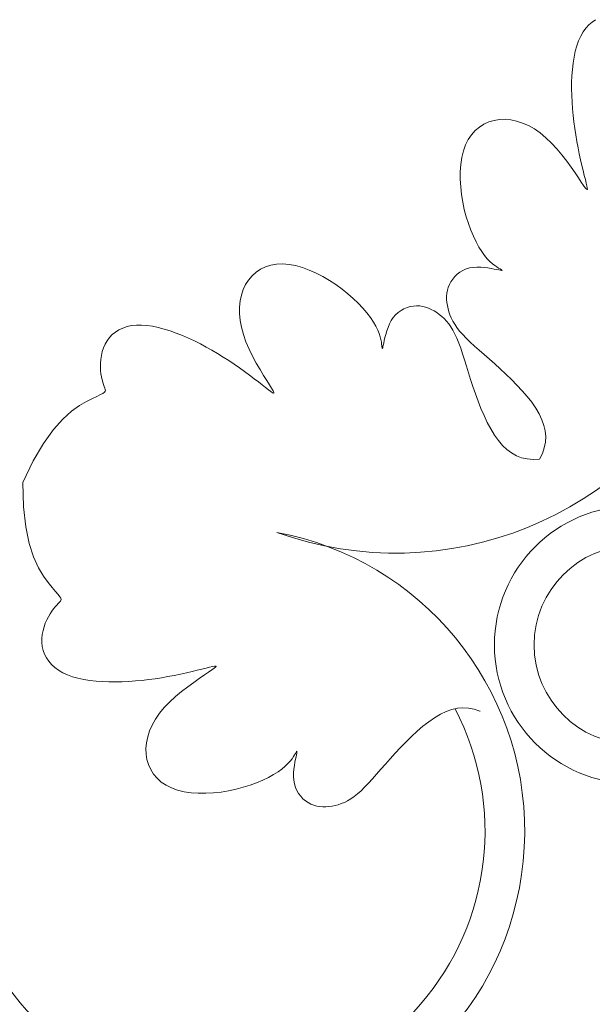
# Model space of a CAD drawing. Units: millimetres. Extents: x 110 to 152, y 193.2 to 222.9.
# Drawn here: x 143.6 to 143.6, y 195.5 to 195.5 of the extents above; entities that cross this region are included whole.
import ezdxf

# ---------------------------------------------------------------- set-up
doc = ezdxf.new("R2010")
doc.units = ezdxf.units.MM
doc.layers.add('Cajetin', color=7, linetype='Continuous', lineweight=13)

msp = doc.modelspace()

# ---------------------------------------------------------------- linework, layer by layer
at = {"layer": 'Cajetin'}
for p, q in [((143.5919961597789, 195.5449259752525), (143.5917609311936, 195.5447649761173)), ((143.5913345852784, 195.5443450740235), (143.5911468424425, 195.5440875144507)), ((143.5915398439478, 195.5445711184766), (143.5913345852784, 195.5443450740235)), ((143.5917609311936, 195.5447649761173), (143.5915398439478, 195.5445711184766)), ((143.5909783026726, 195.5437991114517), (143.590830653222, 195.5434805367193)), ((143.5911468424425, 195.5440875144507), (143.5909783026726, 195.5437991114517)), ((143.5907050848426, 195.5431329533716), (143.5906008023142, 195.5427594902272)), ((143.590830653222, 195.5434805367193), (143.5907050848426, 195.5431329533716)), ((143.5905165139282, 195.5423637675293), (143.5904509279833, 195.5419494055212)), ((143.5906008023142, 195.5427594902272), (143.5905165139282, 195.5423637675293)), ((143.5904509279833, 195.5419494055212), (143.5904027527669, 195.5415200244465)), ((143.5903706965739, 195.5410792445485), (143.5903534676912, 195.5406306860706)), ((143.5904027527669, 195.5415200244465), (143.5903706965739, 195.5410792445485)), ((143.5903534676912, 195.5406306860706), (143.5903497744141, 195.5401779692563)), ((143.5903497744141, 195.5401779692563), (143.5903584345522, 195.5397242192126)), ((143.5903584345522, 195.5397242192126), (143.5903787039695, 195.5392705805021)), ((143.5903787039695, 195.5392705805021), (143.5904099480527, 195.5388177025513)), ((143.5904099480527, 195.5388177025513), (143.5904515321885, 195.5383662347861)), ((143.5904515321885, 195.5383662347861), (143.5905028217594, 195.537916826633)), ((143.584026930166, 195.5375710302919), (143.5837406746637, 195.5373282764798)), ((143.5843397355464, 195.5377690268709), (143.584026930166, 195.5375710302919)), ((143.584675574453, 195.5379214677301), (143.5843397355464, 195.5377690268709)), ((143.585030930526, 195.5380275543831), (143.584675574453, 195.5379214677301)), ((143.5854022874133, 195.5380864883434), (143.585030930526, 195.5380275543831)), ((143.585786245721, 195.5380976179152), (143.5854022874133, 195.5380864883434)), ((143.5861798738896, 195.5380608785671), (143.585786245721, 195.5380976179152)), ((143.5865803573219, 195.5379763525583), (143.5861798738896, 195.5380608785671)), ((143.5869848814162, 195.5378441221481), (143.5865803573219, 195.5379763525583)), ((143.5873906315791, 195.537664269596), (143.5869848814162, 195.5378441221481)), ((143.5877947932051, 195.5374368771613), (143.5873906315791, 195.537664269596)), ((143.5905028217594, 195.537916826633), (143.5905631821482, 195.5374701275182)), ((143.5834844853954, 195.5370415639212), (143.5832618787172, 195.5367116911025)), ((143.5837406746637, 195.5373282764798), (143.5834844853954, 195.5370415639212)), ((143.5881945517006, 195.5371620271032), (143.5877947932051, 195.5374368771613)), ((143.5885870924643, 195.5368398016812), (143.5881945517006, 195.5371620271032)), ((143.5889693818169, 195.5364726891511), (143.5885870924643, 195.5368398016812)), ((143.5905631821482, 195.5374701275182), (143.5906319787454, 195.5370267868682)), ((143.5906319787454, 195.5370267868682), (143.5907085769298, 195.5365874541091)), ((143.5830763709807, 195.5363394565103), (143.5829305676798, 195.5359266240603)), ((143.5832618787172, 195.5367116911025), (143.5830763709807, 195.5363394565103)), ((143.5893375097539, 195.5360728017554), (143.5889693818169, 195.5364726891511)), ((143.5907085769298, 195.5365874541091), (143.5907920061011, 195.5361536221487)), ((143.5907920061011, 195.5361536221487), (143.5908799516953, 195.5357301578208)), ((143.5828234308802, 195.5354788193837), (143.582753011773, 195.5350026335413)), ((143.5829305676798, 195.5359266240603), (143.5828234308802, 195.5354788193837)), ((143.5896873471804, 195.5356546577331), (143.5893375097539, 195.5360728017554)), ((143.5900147650182, 195.5352327753233), (143.5896873471804, 195.5356546577331)), ((143.5908799516953, 195.5357301578208), (143.5909697631615, 195.5353227714405)), ((143.582753011773, 195.5350026335413), (143.582717361566, 195.5345046575933)), ((143.5903156341728, 195.534821672765), (143.5900147650182, 195.5352327753233)), ((143.5905858255579, 195.5344358682971), (143.5903156341728, 195.534821672765)), ((143.5909697631615, 195.5353227714405), (143.5910587899488, 195.5349371733232)), ((143.5910587899488, 195.5349371733232), (143.5911443815103, 195.5345790737838)), ((143.582717361566, 195.5345046575933), (143.5827145314507, 195.5339914826006)), ((143.5908212100827, 195.5340898801588), (143.5905858255579, 195.5344358682971)), ((143.5911443815103, 195.5345790737838), (143.5912238872911, 195.5342541831379)), ((143.5912238872911, 195.5342541831379), (143.5912946567443, 195.5339682117003)), ((143.5827145314507, 195.5339914826006), (143.5827425726304, 195.5334696996234)), ((143.5827425726304, 195.5334696996234), (143.5827995363044, 195.5329458997222)), ((143.5910176586652, 195.5337982265891), (143.5908212100827, 195.5340898801588)), ((143.5911723351346, 195.5335726204336), (143.5910176586652, 195.5337982265891)), ((143.5912875750245, 195.5334135529646), (143.5911723351346, 195.5335726204336)), ((143.5912946567443, 195.5339682117003), (143.5913540393149, 195.5337268697865)), ((143.5913540393149, 195.5337268697865), (143.5913992214678, 195.5335353016793)), ((143.5913992214678, 195.5335353016793), (143.5914267377458, 195.533396387532)), ((143.5827995363044, 195.5329458997222), (143.5828834736726, 195.5324266739577)), ((143.5913670067763, 195.533318710061), (143.5912875750245, 195.5334135529646)), ((143.5914142588475, 195.5332857776019), (143.5913670067763, 195.533318710061)), ((143.5914329596875, 195.5333124414658), (143.5914142588475, 195.5332857776019)), ((143.5914267377458, 195.533396387532), (143.5914329596875, 195.5333124414658)), ((143.5828834736726, 195.5324266739577), (143.5829922256596, 195.5319182289916)), ((143.5829922256596, 195.5319182289916), (143.5831227921049, 195.5314252338911)), ((143.5831227921049, 195.5314252338911), (143.5832719625651, 195.5309519733248)), ((143.5832719625651, 195.5309519733248), (143.5834365266172, 195.5305027319612)), ((143.5834365266172, 195.5305027319612), (143.5836132738138, 195.5300817944688)), ((143.5836132738138, 195.5300817944688), (143.5837989937238, 195.5296934455162)), ((143.5837989937238, 195.5296934455162), (143.5839904759119, 195.529341969772)), ((143.5839904759119, 195.529341969772), (143.5841845099389, 195.5290316519045)), ((143.5841845099389, 195.5290316519045), (143.5843778941284, 195.5287654019112)), ((143.5843778941284, 195.5287654019112), (143.5845674618469, 195.528540631104)), ((143.5693589457227, 195.5279803465688), (143.5697249765154, 195.5280980686609)), ((143.5697249765154, 195.5280980686609), (143.5701168161604, 195.5281675776699)), ((143.5701168161604, 195.5281675776699), (143.5705323073285, 195.5281859842619)), ((143.5705323073285, 195.5281859842619), (143.5709687802014, 195.5281516234735)), ((143.5709687802014, 195.5281516234735), (143.5714215150502, 195.52806772782)), ((143.5714215150502, 195.52806772782), (143.571885279652, 195.5279387541868)), ((143.5845674618469, 195.528540631104), (143.5847500551997, 195.5283533761236)), ((143.5847500551997, 195.5283533761236), (143.5849225163121, 195.5281996736109)), ((143.5849225163121, 195.5281996736109), (143.5850816872975, 195.5280755602063)), ((143.5850816872975, 195.5280755602063), (143.5852244102771, 195.5279770725509)), ((143.5684372797825, 195.5273667951286), (143.5687129400253, 195.527611820469)), ((143.5687129400253, 195.527611820469), (143.569020881115, 195.5278173007269)), ((143.569020881115, 195.5278173007269), (143.5693589457227, 195.5279803465688)), ((143.571885279652, 195.5279387541868), (143.5723548418003, 195.5277691594593)), ((143.5723548418003, 195.5277691594593), (143.5728249692765, 195.5275634005229)), ((143.5728249692765, 195.5275634005229), (143.5732904298658, 195.5273259342627)), ((143.5825105577833, 195.5274840300426), (143.5823442270541, 195.5273257902099)), ((143.5826958522038, 195.5276248621556), (143.5825105577833, 195.5274840300426)), ((143.5828989382879, 195.5277451889397), (143.5826958522038, 195.5276248621556)), ((143.5831186440244, 195.5278419127856), (143.5828989382879, 195.5277451889397)), ((143.5833537973858, 195.5279119360842), (143.5831186440244, 195.5278419127856)), ((143.5836023851704, 195.5279534550792), (143.5833537973858, 195.5279119360842)), ((143.583859029411, 195.5279698414261), (143.5836023851704, 195.5279534550792)), ((143.584117510946, 195.5279657606335), (143.583859029411, 195.5279698414261)), ((143.5843716106219, 195.5279458782099), (143.584117510946, 195.5279657606335)), ((143.584615109285, 195.5279148596638), (143.5843716106219, 195.5279458782099)), ((143.5848417877739, 195.5278773705037), (143.584615109285, 195.5279148596638)), ((143.585045426935, 195.5278380762382), (143.5848417877739, 195.5278773705037)), ((143.5852198076145, 195.5278016423757), (143.585045426935, 195.5278380762382)), ((143.5853599462589, 195.5277720862099), (143.5852198076145, 195.5278016423757)), ((143.5852244102771, 195.5279770725509), (143.5853475273684, 195.5279002472853)), ((143.5853475273684, 195.5279002472853), (143.5854478806844, 195.5278411210501)), ((143.585465801762, 195.5277508321757), (143.5853599462589, 195.5277720862099)), ((143.5854478806844, 195.5278411210501), (143.5855226395748, 195.5277962616761)), ((143.5855385686214, 195.5277386564931), (143.585465801762, 195.5277508321757)), ((143.5855226395748, 195.5277962616761), (143.5855702823138, 195.5277643617533)), ((143.5855794413347, 195.5277363353817), (143.5855385686214, 195.5277386564931)), ((143.5855702823138, 195.5277643617533), (143.5855896143996, 195.5277446450618)), ((143.5855896143996, 195.5277446450618), (143.5855794413347, 195.5277363353817)), ((143.5678253758513, 195.5264232946577), (143.5679914311808, 195.5267696665345)), ((143.5679914311808, 195.5267696665345), (143.5681960577273, 195.5270851140392)), ((143.5681960577273, 195.5270851140392), (143.5684372797825, 195.5273667951286)), ((143.5732904298658, 195.5273259342627), (143.5737459913498, 195.5270612175643)), ((143.5737459913498, 195.5270612175643), (143.5741864215136, 195.526773707313)), ((143.5741864215136, 195.526773707313), (143.5746069248092, 195.5264678964941)), ((143.5819707371829, 195.5267776004854), (143.5818915389723, 195.5265803121948)), ((143.5820731447345, 195.526969477822), (143.5819707371829, 195.5267776004854)), ((143.5821980320313, 195.5271532402666), (143.5820731447345, 195.526969477822)), ((143.5823442270541, 195.5273257902099), (143.5821980320313, 195.5271532402666)), ((143.5676137938608, 195.5256483420258), (143.5676991409014, 195.5260486512909)), ((143.5676991409014, 195.5260486512909), (143.5678253758513, 195.5264232946577)), ((143.5746069248092, 195.5264678964941), (143.5750044523291, 195.5261484224932)), ((143.5750044523291, 195.5261484224932), (143.5753763918285, 195.5258199587958)), ((143.5817981676462, 195.5261736260964), (143.581781029441, 195.5259656994544)), ((143.5818345099757, 195.5263787422041), (143.5817981676462, 195.5261736260964)), ((143.5818915389723, 195.5265803121948), (143.5818345099757, 195.5263787422041)), ((143.5675704022635, 195.5252249724541), (143.5676137938608, 195.5256483420258)), ((143.5753763918285, 195.5258199587958), (143.5757201310624, 195.5254871788875)), ((143.5757201310624, 195.5254871788875), (143.5760330577899, 195.5251547562537)), ((143.581781029441, 195.5259656994544), (143.5817816128094, 195.525755697861)), ((143.5817816128094, 195.525755697861), (143.5817984352046, 195.5255443568991)), ((143.5817984352046, 195.5255443568991), (143.5818300140758, 195.5253324121516)), ((143.5675700336395, 195.5247811481675), (143.5675704022635, 195.5252249724541)), ((143.5676137555226, 195.5243194747579), (143.5675700336395, 195.5247811481675)), ((143.5760330577899, 195.5251547562537), (143.5763125597661, 195.5248273643801)), ((143.5763125597661, 195.5248273643801), (143.5765560247501, 195.5245096767522)), ((143.5781213855052, 195.5245109389069), (143.5782808486917, 195.5246974110464)), ((143.5782808486917, 195.5246974110464), (143.5784584412509, 195.5248589257355)), ((143.5784584412509, 195.5248589257355), (143.5786508565218, 195.5249956695002)), ((143.5786508565218, 195.5249956695002), (143.5788547878398, 195.5251078288665)), ((143.5788547878398, 195.5251078288665), (143.5790669285398, 195.5251955903605)), ((143.5790669285398, 195.5251955903605), (143.5792839719572, 195.5252591405082)), ((143.5792839719572, 195.5252591405082), (143.5795026114352, 195.5252986658356)), ((143.5795026114352, 195.5252986658356), (143.5797195403089, 195.5253143528689)), ((143.5797195403089, 195.5253143528689), (143.5799319913029, 195.5253066326307)), ((143.5799319913029, 195.5253066326307), (143.5801393547004, 195.5252769141311)), ((143.5801393547004, 195.5252769141311), (143.5803415601737, 195.5252268508765)), ((143.5803415601737, 195.5252268508765), (143.5805385373914, 195.5251580963737)), ((143.5805385373914, 195.5251580963737), (143.5807302160298, 195.5250723041293)), ((143.5807302160298, 195.5250723041293), (143.5809165257576, 195.5249711276499)), ((143.5809165257576, 195.5249711276499), (143.5810973962511, 195.5248562204421)), ((143.5810973962511, 195.5248562204421), (143.5812727571748, 195.5247292360126)), ((143.5812727571748, 195.5247292360126), (143.5814425726729, 195.5245910714447)), ((143.5818300140758, 195.5253324121516), (143.5818748668801, 195.5251205992013)), ((143.5818748668801, 195.5251205992013), (143.5819321883516, 195.5249093150338)), ((143.5819321883516, 195.5249093150338), (143.5820038823703, 195.5246976022451)), ((143.5820038823703, 195.5246976022451), (143.582092530101, 195.524484164834)), ((143.5677026354388, 195.523842557817), (143.5676137555226, 195.5243194747579)), ((143.5765560247501, 195.5245096767522), (143.576760840493, 195.5242063668555)), ((143.576760840493, 195.5242063668555), (143.5769256474808, 195.5239215420646)), ((143.5777621343779, 195.5238348515518), (143.5778633466634, 195.5240727284764)), ((143.5778633466634, 195.5240727284764), (143.5779825174473, 195.5243006168288)), ((143.5779825174473, 195.5243006168288), (143.5781213855052, 195.5245109389069)), ((143.5814425726729, 195.5245910714447), (143.5816069447244, 195.5244395981283)), ((143.5816069447244, 195.5244395981283), (143.581766009784, 195.5242719310299)), ((143.581766009784, 195.5242719310299), (143.5819199043023, 195.5240851851163)), ((143.5819199043023, 195.5240851851163), (143.582068764726, 195.523876475354)), ((143.582092530101, 195.524484164834), (143.5822007127169, 195.524267706799)), ((143.5822007127169, 195.524267706799), (143.5823310113744, 195.524046932139)), ((143.5823310113744, 195.524046932139), (143.5824860072466, 195.5238205448526)), ((143.5586567105716, 195.5231475396381), (143.5588468737405, 195.5233458647963)), ((143.5588468737405, 195.5233458647963), (143.5590639219457, 195.5235204646685)), ((143.5590639219457, 195.5235204646685), (143.5593065563326, 195.523670070024)), ((143.5593065563326, 195.523670070024), (143.5595734780512, 195.5237934116323)), ((143.5595734780512, 195.5237934116323), (143.559863388247, 195.5238892202629)), ((143.559863388247, 195.5238892202629), (143.5601749880656, 195.5239562266851)), ((143.5601749880656, 195.5239562266851), (143.5605069786528, 195.5239931616683)), ((143.5605069786528, 195.5239931616683), (143.560858061158, 195.5239987559819)), ((143.560858061158, 195.5239987559819), (143.5612266891928, 195.5239723936429)), ((143.5612266891928, 195.5239723936429), (143.561610326259, 195.5239160716577)), ((143.561610326259, 195.5239160716577), (143.5620061883282, 195.5238324402799)), ((143.5620061883282, 195.5238324402799), (143.5624114913682, 195.5237241497635)), ((143.5624114913682, 195.5237241497635), (143.5628234513507, 195.5235938503623)), ((143.5628234513507, 195.5235938503623), (143.5632392842389, 195.5234441923301)), ((143.5632392842389, 195.5234441923301), (143.5636562060049, 195.5232778259209)), ((143.5678377409301, 195.5233530029366), (143.5677026354388, 195.523842557817)), ((143.5680180296807, 195.5228545927387), (143.5678377409301, 195.5233530029366)), ((143.5769256474808, 195.5239215420646), (143.5770540970878, 195.5236570453096)), ((143.5770540970878, 195.5236570453096), (143.5771510934034, 195.5234141534094)), ((143.5771510934034, 195.5234141534094), (143.5772215405328, 195.5231941431833)), ((143.5775488609059, 195.5231370663665), (143.5776066302687, 195.5233594427947)), ((143.5776066302687, 195.5233594427947), (143.5776771418355, 195.5235945637572)), ((143.5776771418355, 195.5235945637572), (143.5777621343779, 195.5238348515518)), ((143.582068764726, 195.523876475354), (143.5822127275098, 195.5236429167096)), ((143.5822127275098, 195.5236429167096), (143.5823519291004, 195.5233816241498)), ((143.5823519291004, 195.5233816241498), (143.5824865059524, 195.523089712641)), ((143.5824860072466, 195.5238205448526), (143.5826682814944, 195.5235872489386)), ((143.5826682814944, 195.5235872489386), (143.5828804152824, 195.5233457483955)), ((143.5828804152824, 195.5233457483955), (143.5831240099538, 195.5230948184556)), ((143.5582484620437, 195.5224370482253), (143.5583586620816, 195.5226889810444)), ((143.5583586620816, 195.5226889810444), (143.5584942847095, 195.5229272822567)), ((143.5584942847095, 195.5229272822567), (143.5586567105716, 195.5231475396381)), ((143.5636562060049, 195.5232778259209), (143.5640714326201, 195.5230974013884)), ((143.5640714326201, 195.5230974013884), (143.5644825880846, 195.5229052678812)), ((143.5644825880846, 195.5229052678812), (143.5648889285199, 195.5227025701267)), ((143.5648889285199, 195.5227025701267), (143.5652901180799, 195.5224901517476)), ((143.568234020036, 195.5223558179682), (143.5680180296807, 195.5228545927387)), ((143.5772215405328, 195.5231941431833), (143.5772703425735, 195.5229982914503)), ((143.5772703425735, 195.5229982914503), (143.5773024036187, 195.5228278750294)), ((143.5773024036187, 195.5228278750294), (143.5773226277656, 195.5226841707399)), ((143.5773226277656, 195.5226841707399), (143.5773359191158, 195.5225684554006)), ((143.5774347091573, 195.522620788945), (143.5774645937468, 195.5227608579217)), ((143.5774645937468, 195.5227608579217), (143.5775020949878, 195.5229350121748)), ((143.5775020949878, 195.5229350121748), (143.5775488609059, 195.5231370663665)), ((143.5824865059524, 195.523089712641), (143.5826169272165, 195.5227652215124)), ((143.5826169272165, 195.5227652215124), (143.5827449928706, 195.5224098875422)), ((143.5831240099538, 195.5230948184556), (143.583396747533, 195.5228335192846)), ((143.583396747533, 195.5228335192846), (143.5836953302064, 195.5225609822818)), ((143.558098807108, 195.5219099366648), (143.5581623039353, 195.522175896024)), ((143.5581623039353, 195.522175896024), (143.5582484620437, 195.5224370482253)), ((143.5652901180799, 195.5224901517476), (143.5656858209185, 195.5222688563659)), ((143.5656858209185, 195.5222688563659), (143.5660757011936, 195.522039527604)), ((143.5660757011936, 195.522039527604), (143.5664594230511, 195.5218030090842)), ((143.5684741205039, 195.5218663464), (143.568234020036, 195.5223558179682)), ((143.5773359191158, 195.5225684554006), (143.5773465634676, 195.5224819224416)), ((143.5773465634676, 195.5224819224416), (143.5773563734486, 195.522425431736)), ((143.5773563734486, 195.522425431736), (143.5773665433794, 195.5223997597676)), ((143.5773665433794, 195.5223997597676), (143.5773782675886, 195.5224056830204)), ((143.5773782675886, 195.5224056830204), (143.5773927404048, 195.5224439779782)), ((143.5773927404048, 195.5224439779782), (143.5774111561529, 195.5225154211252)), ((143.5774111561529, 195.5225154211252), (143.5774347091573, 195.522620788945)), ((143.5827449928706, 195.5224098875422), (143.5828728355891, 195.5220263718706)), ((143.5828728355891, 195.5220263718706), (143.5830025880536, 195.5216173356386)), ((143.5836953302064, 195.5225609822818), (143.5840164601726, 195.5222763388463)), ((143.5840164601726, 195.5222763388463), (143.5843568396258, 195.5219787203773)), ((143.5843568396258, 195.5219787203773), (143.5847131707649, 195.5216672582741)), ((143.5580304777824, 195.5211273378845), (143.558034274684, 195.5213812453707)), ((143.558034274684, 195.5213812453707), (143.5580565909098, 195.5216435823723)), ((143.5580565909098, 195.5216435823723), (143.558098807108, 195.5219099366648)), ((143.5664594230511, 195.5218030090842), (143.566836650653, 195.5215601444289)), ((143.566836650653, 195.5215601444289), (143.5672070481491, 195.5213117772603)), ((143.5672070481491, 195.5213117772603), (143.567569645265, 195.5210594007007)), ((143.5687267395884, 195.5213958458091), (143.5684741205039, 195.5218663464)), ((143.5689802857891, 195.5209539839706), (143.5687267395884, 195.5213958458091)), ((143.5830025880536, 195.5216173356386), (143.5831363829424, 195.5211854399865)), ((143.5847131707649, 195.5216672582741), (143.5850821557802, 195.5213410839358)), ((143.5850821557802, 195.5213410839358), (143.5854604968662, 195.5209993287617)), ((143.5580435010472, 195.5208857818744), (143.5580304777824, 195.5211273378845)), ((143.5580703713138, 195.5206585382464), (143.5580435010472, 195.5208857818744)), ((143.5581077969205, 195.5204470776428), (143.5580703713138, 195.5206585382464)), ((143.567569645265, 195.5210594007007), (143.5679209340134, 195.5208071058721)), ((143.5679209340134, 195.5208071058721), (143.5682567719745, 195.5205596333961)), ((143.5692231676178, 195.5205504286598), (143.5689802857891, 195.5209539839706)), ((143.5831363829424, 195.5211854399865), (143.5832763529336, 195.520733346055)), ((143.5832763529336, 195.520733346055), (143.5834246307051, 195.5202637149846)), ((143.5854604968662, 195.5209993287617), (143.5858443123784, 195.5206417180349)), ((143.5858443123784, 195.5206417180349), (143.5862273853036, 195.5202703525738)), ((143.5581524862053, 195.5202528707061), (143.5581077969205, 195.5204470776428)), ((143.5582011474945, 195.5200773880785), (143.5581524862053, 195.5202528707061)), ((143.5582504891258, 195.5199221004024), (143.5582011474945, 195.5200773880785)), ((143.5682567719745, 195.5205596333961), (143.5685730167287, 195.5203217238948)), ((143.5685730167287, 195.5203217238948), (143.5688655258643, 195.52009811799)), ((143.5688655258643, 195.52009811799), (143.5691301569616, 195.5198935563034)), ((143.5694437935787, 195.5201948476514), (143.5692231676178, 195.5205504286598)), ((143.5696305721713, 195.5198969087208), (143.5694437935787, 195.5201948476514)), ((143.5834246307051, 195.5202637149846), (143.5835833489349, 195.5197792079159)), ((143.5862273853036, 195.5202703525738), (143.5866029147896, 195.5198879270811)), ((143.5580323154872, 195.5192268994514), (143.5581981529583, 195.5193178322327)), ((143.5581981529583, 195.5193178322327), (143.5583046708878, 195.5193912258159)), ((143.5582972194376, 195.5197884783201), (143.5582504891258, 195.5199221004024)), ((143.5583380467639, 195.5196779924739), (143.5582972194376, 195.5197884783201)), ((143.5583046708878, 195.5193912258159), (143.5583618942588, 195.5194555094162)), ((143.5583685572161, 195.51959046353), (143.5583380467639, 195.5196779924739)), ((143.5583618942588, 195.5194555094162), (143.558379848042, 195.5195191122492)), ((143.558379848042, 195.5195191122492), (143.5583685572161, 195.51959046353)), ((143.5691301569616, 195.5198935563034), (143.569362767605, 195.519712779457)), ((143.569362767605, 195.519712779457), (143.5695592153706, 195.5195605280725)), ((143.5695592153706, 195.5195605280725), (143.5697159412999, 195.5194414619135)), ((143.569773950774, 195.5196639591019), (143.5696305721713, 195.5198969087208)), ((143.5697159412999, 195.5194414619135), (143.5698317202414, 195.5193599173094)), ((143.5698725322107, 195.5194940638646), (143.569773950774, 195.5196639591019)), ((143.5698317202414, 195.5193599173094), (143.5699059104969, 195.5193201497313)), ((143.5699269581799, 195.5193829675378), (143.5698725322107, 195.5194940638646)), ((143.5699059104969, 195.5193201497313), (143.5699378703758, 195.5193264146504)), ((143.5699378703758, 195.5193264146504), (143.5699269581799, 195.5193829675378)), ((143.5835833489349, 195.5197792079159), (143.5837543346057, 195.5192832606607)), ((143.5837543346057, 195.5192832606607), (143.5839381918825, 195.5187824077154)), ((143.5866029147896, 195.5198879270811), (143.586964099984, 195.5194971362591)), ((143.586964099984, 195.5194971362591), (143.5873041400345, 195.5191006748103)), ((143.5566036235423, 195.5184832439904), (143.5570821801701, 195.5187600802598)), ((143.5570821801701, 195.5187600802598), (143.5574825820136, 195.5189586994334)), ((143.5574825820136, 195.5189586994334), (143.5577971334999, 195.5191099982568)), ((143.5577971334999, 195.5191099982568), (143.5580323154872, 195.5192268994514)), ((143.5839381918825, 195.5187824077154), (143.5841352192427, 195.5182839582478)), ((143.5873041400345, 195.5191006748103), (143.5876162340891, 195.518701237437)), ((143.5876162340891, 195.518701237437), (143.5878935812912, 195.5183015188417)), ((143.5554570047042, 195.5175533591572), (143.5560581518238, 195.5180928003735)), ((143.5560581518238, 195.5180928003735), (143.5566036235423, 195.5184832439904)), ((143.5841352192427, 195.5182839582478), (143.5843457151599, 195.5177952214257)), ((143.5878935812912, 195.5183015188417), (143.5881293807968, 195.517904213727)), ((143.5548114218732, 195.5168295300899), (143.5554570047042, 195.5175533591572)), ((143.5843457151599, 195.5177952214257), (143.5845699780996, 195.5173235064168)), ((143.5845699780996, 195.5173235064168), (143.5848083065393, 195.5168761223887)), ((143.5881293807968, 195.517904213727), (143.58831770093, 195.5175113781995)), ((143.58831770093, 195.5175113781995), (143.5884560867979, 195.5171225139825)), ((143.5541326430203, 195.5158859229197), (143.5548114218732, 195.5168295300899)), ((143.5848083065393, 195.5168761223887), (143.5850609989487, 195.5164603785093)), ((143.5884560867979, 195.5171225139825), (143.5885429526755, 195.5167364842039)), ((143.5885429526755, 195.5167364842039), (143.5885767128505, 195.5163521519911)), ((143.5850609989487, 195.5164603785093), (143.585328353801, 195.5160835839463)), ((143.585328353801, 195.5160835839463), (143.5856109002789, 195.5157519942704)), ((143.5885557816101, 195.515968380472), (143.5884785732298, 195.5155840327741)), ((143.5885767128505, 195.5163521519911), (143.5885557816101, 195.515968380472)), ((143.553431907839, 195.514687147395), (143.5541326430203, 195.5158859229197)), ((143.5856109002789, 195.5157519942704), (143.5859100904244, 195.5154676506652)), ((143.5859100904244, 195.5154676506652), (143.5862276069802, 195.5152315407167)), ((143.5862276069802, 195.5152315407167), (143.5865651326972, 195.5150446520117)), ((143.5884785732298, 195.5155840327741), (143.5883435020011, 195.5151979720251)), ((143.552720456015, 195.513197813264), (143.553431907839, 195.514687147395)), ((143.5865651326972, 195.5150446520117), (143.5869243503303, 195.5149079721363)), ((143.5869243503303, 195.5149079721363), (143.5873069426265, 195.5148224886771)), ((143.5873069426265, 195.5148224886771), (143.5877145923366, 195.5147891892204)), ((143.5877145923366, 195.5147891892204), (143.5881489822073, 195.5148090613527)), ((143.5883435020011, 195.5151979720251), (143.5881489822073, 195.5148090613527))]:
    msp.add_line(p, q, dxfattribs=at)
at = {"layer": 'Cajetin', "extrusion": (0, 0, -1)}
for p, q in [((143.552720456015, 195.513197813264), (143.5527659761664, 195.5115479018222)), ((143.5527659761664, 195.5115479018222), (143.5529196673182, 195.5101678758857)), ((143.5529196673182, 195.5101678758857), (143.5531568895882, 195.509029956374)), ((143.5531568895882, 195.509029956374), (143.5534530031138, 195.5081063642068)), ((143.5534530031138, 195.5081063642068), (143.5537833680207, 195.5073693203041)), ((143.5537833680207, 195.5073693203041), (143.5541233444387, 195.5067910455854)), ((143.5541233444387, 195.5067910455854), (143.5544482924931, 195.5063437609704)), ((143.5544482924931, 195.5063437609704), (143.5547335723176, 195.5059996873791)), ((143.5547335723176, 195.5059996873791), (143.5549596072453, 195.5057337133563)), ((143.5549596072453, 195.5057337133563), (143.5551270734583, 195.5055313979487)), ((143.5551270734583, 195.5055313979487), (143.55524171035, 195.5053809678282)), ((143.55524171035, 195.5053809678282), (143.5553092573021, 195.5052706496667)), ((143.5553260389612, 195.5051232559083), (143.5552867524432, 195.5050626336553)), ((143.5553092573021, 195.5052706496667), (143.555335453708, 195.5051886701361)), ((143.555335453708, 195.5051886701361), (143.5553260389612, 195.5051232559083)), ((143.5548203577692, 195.5045449986873), (143.5547006706936, 195.5043856610913)), ((143.5549360728407, 195.5046856119741), (143.5548203577692, 195.5045449986873)), ((143.5550442106568, 195.5048074933587), (143.5549360728407, 195.5046856119741)), ((143.5551411659748, 195.5049106352479), (143.5550442106568, 195.5048074933587)), ((143.5552233335477, 195.504995030049), (143.5551411659748, 195.5049106352479)), ((143.5552867524432, 195.5050626336553), (143.5552233335477, 195.504995030049)), ((143.5543538298552, 195.5037953783794), (143.5542542151671, 195.5035617968276)), ((143.5544638014896, 195.5040108433443), (143.5543538298552, 195.5037953783794)), ((143.5545806168528, 195.5042076067793), (143.5544638014896, 195.5040108433443)), ((143.5547006706936, 195.5043856610913), (143.5545806168528, 195.5042076067793)), ((143.5541681025222, 195.5033129930314), (143.5540985450037, 195.5030524386833)), ((143.5542542151671, 195.5035617968276), (143.5541681025222, 195.5033129930314)), ((143.5540213076475, 195.502509965101), (143.5540197339646, 195.5022349892519)), ((143.554048595687, 195.5027836054756), (143.5540213076475, 195.502509965101)), ((143.5540985450037, 195.5030524386833), (143.554048595687, 195.5027836054756)), ((143.5540197339646, 195.5022349892519), (143.5540469277096, 195.5019621496207)), ((143.5540469277096, 195.5019621496207), (143.5541059419662, 195.5016949179)), ((143.5541059419662, 195.5016949179), (143.5541992090081, 195.501436468374)), ((143.5541992090081, 195.501436468374), (143.5543266779445, 195.5011887856958)), ((143.5543266779445, 195.5011887856958), (143.5544876770833, 195.5009535571101)), ((143.5544876770833, 195.5009535571101), (143.5546815347201, 195.5007324698617)), ((143.5546815347201, 195.5007324698617), (143.5549075791751, 195.5005272111954)), ((143.5549075791751, 195.5005272111954), (143.5551651387476, 195.5003394683562)), ((143.5646735794164, 195.5003370074259), (143.5649984700621, 195.5004165132069)), ((143.5649984700621, 195.5004165132069), (143.5652844414984, 195.500487282658)), ((143.5652844414984, 195.500487282658), (143.5655257834119, 195.5005466652285)), ((143.5655257834119, 195.5005466652285), (143.565717351518, 195.5005918473849)), ((143.565839100236, 195.5004802009383), (143.5656800327665, 195.500364961051)), ((143.565717351518, 195.5005918473849), (143.5658562656669, 195.5006193636597)), ((143.5659339431373, 195.5005596326924), (143.565839100236, 195.5004802009383)), ((143.5658562656669, 195.5006193636597), (143.5659402117334, 195.5006255856027)), ((143.565966875596, 195.5006068847638), (143.5659339431373, 195.5005596326924)), ((143.5659402117334, 195.5006255856027), (143.565966875596, 195.5006068847638)), ((143.5551651387476, 195.5003394683562), (143.5554535417458, 195.5001709285887)), ((143.5554535417458, 195.5001709285887), (143.5557721164814, 195.5000232791378)), ((143.5557721164814, 195.5000232791378), (143.5561196998264, 195.4998977107561)), ((143.5561196998264, 195.4998977107561), (143.5564931629707, 195.4997934282279)), ((143.5564931629707, 195.4997934282279), (143.5568888856683, 195.4997091398451)), ((143.5568888856683, 195.4997091398451), (143.5573032476775, 195.4996435538995)), ((143.561335826565, 195.4996954476744), (143.561782525679, 195.4997558080655)), ((143.561782525679, 195.4997558080655), (143.562225866332, 195.4998246046614)), ((143.562225866332, 195.4998246046614), (143.5626651990889, 195.4999012028468)), ((143.5626651990889, 195.4999012028468), (143.5630990310507, 195.4999846320171)), ((143.5630990310507, 195.4999846320171), (143.5635224953763, 195.5000725776108)), ((143.5635224953763, 195.5000725776108), (143.5639298817565, 195.5001623890772)), ((143.5639298817565, 195.5001623890772), (143.5643154798741, 195.5002514158658)), ((143.5643154798741, 195.5002514158658), (143.5646735794164, 195.5003370074259)), ((143.5648167848999, 195.499778451472), (143.5644309804346, 195.4995082600873)), ((143.5651627730414, 195.500013835999), (143.5648167848999, 195.499778451472)), ((143.5654544266113, 195.5002102845804), (143.5651627730414, 195.500013835999)), ((143.5656800327665, 195.500364961051), (143.5654544266113, 195.5002102845804)), ((143.5573032476775, 195.4996435538995), (143.5577326287523, 195.4995953786833)), ((143.5577326287523, 195.4995953786833), (143.5581734086507, 195.4995633224884)), ((143.5581734086507, 195.4995633224884), (143.558621967127, 195.4995460936067)), ((143.558621967127, 195.4995460936067), (143.5590746839432, 195.4995424003301)), ((143.5590746839432, 195.4995424003301), (143.5595284339865, 195.4995510604662)), ((143.5595284339865, 195.4995510604662), (143.5599820726968, 195.499571329884)), ((143.5599820726968, 195.499571329884), (143.5604349506467, 195.4996025739683)), ((143.5604349506467, 195.4996025739683), (143.5608864184132, 195.4996441581035)), ((143.5608864184132, 195.4996441581035), (143.561335826565, 195.4996954476744)), ((143.5640198778765, 195.499207390933), (143.5635979954656, 195.4988799730969)), ((143.5644309804346, 195.4995082600873), (143.5640198778765, 195.499207390933)), ((143.5631798514452, 195.4985301356673), (143.5627799640467, 195.4981620077321)), ((143.5635979954656, 195.4988799730969), (143.5631798514452, 195.4985301356673)), ((143.5624128515178, 195.4977797183794), (143.5620906260959, 195.4973871776155)), ((143.5627799640467, 195.4981620077321), (143.5624128515178, 195.4977797183794)), ((143.5821301392151, 195.4976487127131), (143.5825161689941, 195.4977355785919)), ((143.5825161689941, 195.4977355785919), (143.5829005012084, 195.4977693387677)), ((143.5829005012084, 195.4977693387677), (143.5832842727257, 195.4977484075246)), ((143.5832842727257, 195.4977484075246), (143.5836686204257, 195.4976711991466)), ((143.5620906260959, 195.4973871776155), (143.5618157760358, 195.4969874191208)), ((143.5805514157605, 195.4968088600041), (143.5809511343568, 195.4970862072084)), ((143.5809511343568, 195.4970862072084), (143.581348439472, 195.4973220067106)), ((143.581348439472, 195.4973220067106), (143.5817412749996, 195.4975103268472)), ((143.5817412749996, 195.4975103268472), (143.5821301392151, 195.4976487127131)), ((143.5836686204257, 195.4976711991466), (143.5840546811722, 195.4975361279176)), ((143.5840546811722, 195.4975361279176), (143.5840760298755, 195.4975254500288)), ((143.5615883836019, 195.4965832574939), (143.5614085310509, 195.4961775073335)), ((143.5618157760358, 195.4969874191208), (143.5615883836019, 195.4965832574939)), ((143.5797555169393, 195.4961567258992), (143.5801519783897, 195.49649676595)), ((143.5801519783897, 195.49649676595), (143.5805514157605, 195.4968088600041)), ((143.5612763006396, 195.4957729832382), (143.5611917746326, 195.4953724998067)), ((143.5614085310509, 195.4961775073335), (143.5612763006396, 195.4957729832382)), ((143.5789823006263, 195.4954200112176), (143.5793647261158, 195.4957955407043)), ((143.5793647261158, 195.4957955407043), (143.5797555169393, 195.4961567258992)), ((143.5611917746326, 195.4953724998067), (143.5611550352825, 195.4949788716378)), ((143.5782533244355, 195.4946531227807), (143.5786109351653, 195.4950369382922)), ((143.5786109351653, 195.4950369382922), (143.5789823006263, 195.4954200112176)), ((143.5611550352825, 195.4949788716378), (143.561166164854, 195.49459491333)), ((143.561166164854, 195.49459491333), (143.5612250988171, 195.4942235564414)), ((143.5711770929923, 195.4942743132144), (143.5712755806496, 195.4944170361937)), ((143.5712755806496, 195.4944170361937), (143.5713524059138, 195.4945401532826)), ((143.5713524059138, 195.4945401532826), (143.5714115321472, 195.4946405065986)), ((143.5714115321472, 195.4946405065986), (143.5714563915216, 195.4947152654899)), ((143.5714510108226, 195.4944124335291), (143.5714145769587, 195.4942380528516)), ((143.571480566989, 195.4945525721748), (143.5714510108226, 195.4944124335291)), ((143.5714563915216, 195.4947152654899), (143.5714882914452, 195.4947629082275)), ((143.5715018210238, 195.494658427678), (143.571480566989, 195.4945525721748)), ((143.5714882914452, 195.4947629082275), (143.5715080081357, 195.4947822403132)), ((143.5715139967051, 195.4947311945366), (143.5715018210238, 195.494658427678)), ((143.5715080081357, 195.4947822403132), (143.571516317815, 195.494772067249)), ((143.571516317815, 195.494772067249), (143.5715139967051, 195.4947311945366)), ((143.5779115692624, 195.4942747816943), (143.5782533244355, 195.4946531227807)), ((143.5612250988171, 195.4942235564414), (143.5613311854676, 195.4938682003674)), ((143.5613311854676, 195.4938682003674), (143.5614836263266, 195.4935323614626)), ((143.5704872512865, 195.4935705200457), (143.570712022093, 195.4937600877604)), ((143.570712022093, 195.4937600877604), (143.5708992770741, 195.4939426811152)), ((143.5708992770741, 195.4939426811152), (143.5710529795879, 195.4941151422274)), ((143.5710529795879, 195.4941151422274), (143.5711770929923, 195.4942743132144)), ((143.5713377935369, 195.4938077352), (143.5713067749886, 195.4935642365384)), ((143.5713752826959, 195.4940344136898), (143.5713377935369, 195.4938077352)), ((143.5714145769587, 195.4942380528516), (143.5713752826959, 195.4940344136898)), ((143.5772739328215, 195.4935494655425), (143.5775853949262, 195.4939057966799)), ((143.5775853949262, 195.4939057966799), (143.5779115692624, 195.4942747816943)), ((143.5614836263266, 195.4935323614626), (143.561681622907, 195.493219556082)), ((143.561681622907, 195.493219556082), (143.5619243767181, 195.4929333005801)), ((143.5691708587284, 195.4928058997281), (143.5695592076821, 195.4929916196382)), ((143.5695592076821, 195.4929916196382), (143.5699106834261, 195.4931831018253)), ((143.5699106834261, 195.4931831018253), (143.5702210012923, 195.4933771358534)), ((143.5702210012923, 195.4933771358534), (143.5704872512865, 195.4935705200457)), ((143.5712868925658, 195.4933101368615), (143.5712828117711, 195.4930516553255)), ((143.5712828117711, 195.4930516553255), (143.5712991981196, 195.4927950110871)), ((143.5713067749886, 195.4935642365384), (143.5712868925658, 195.4933101368615)), ((143.5766916709184, 195.4928879561206), (143.5769763143514, 195.4932090860877)), ((143.5769763143514, 195.4932090860877), (143.5772739328215, 195.4935494655425)), ((143.5619243767181, 195.4929333005801), (143.5622110892768, 195.4926771113118)), ((143.5622110892768, 195.4926771113118), (143.5625409620963, 195.4924545046318)), ((143.5625409620963, 195.4924545046318), (143.5629131966896, 195.4922689968949)), ((143.5673344242073, 195.4921848515752), (143.5678274193084, 195.4923154180185)), ((143.5678274193084, 195.4923154180185), (143.5683006798756, 195.4924645884824)), ((143.5683006798756, 195.4924645884824), (143.5687499212369, 195.4926291525308)), ((143.5687499212369, 195.4926291525308), (143.5691708587284, 195.4928058997281)), ((143.5712991981196, 195.4927950110871), (143.5713407171139, 195.4925464233023)), ((143.5713407171139, 195.4925464233023), (143.5714107404114, 195.4923112699382)), ((143.5714107404114, 195.4923112699382), (143.5715074642601, 195.4920915642035)), ((143.5759069048029, 195.4920730411995), (143.5761578347434, 195.4923166358712)), ((143.5761578347434, 195.4923166358712), (143.5764191339135, 195.4925893734467)), ((143.5764191339135, 195.4925893734467), (143.5766916709184, 195.4928879561206)), ((143.5629131966896, 195.4922689968949), (143.5633260291395, 195.4921231935965)), ((143.5633260291395, 195.4921231935965), (143.5637738338159, 195.4920160567951)), ((143.5637738338159, 195.4920160567951), (143.5642500196579, 195.4919456376903)), ((143.5642500196579, 195.4919456376903), (143.5647479956049, 195.4919099874811)), ((143.5647479956049, 195.4919099874811), (143.5652611705966, 195.491907157367)), ((143.5652611705966, 195.491907157367), (143.5657829535761, 195.4919351985473)), ((143.5657829535761, 195.4919351985473), (143.5663067534749, 195.4919921622214)), ((143.5663067534749, 195.4919921622214), (143.5668259792403, 195.4920760995884)), ((143.5668259792403, 195.4920760995884), (143.5673344242073, 195.4921848515752)), ((143.5715074642601, 195.4920915642035), (143.5716277910426, 195.4918884781177)), ((143.5716277910426, 195.4918884781177), (143.5717686231574, 195.4917031837002)), ((143.5717686231574, 195.4917031837002), (143.5719268629871, 195.4915368529702)), ((143.5752057210584, 195.4915236372897), (143.5754321083478, 195.4916786331602)), ((143.5754321083478, 195.4916786331602), (143.5756654042621, 195.4918609074082)), ((143.5756654042621, 195.4918609074082), (143.5759069048029, 195.4920730411995)), ((143.5719268629871, 195.4915368529702), (143.5720994129303, 195.4913906579472)), ((143.5720994129303, 195.4913906579472), (143.5722831753775, 195.4912657706505)), ((143.5722831753775, 195.4912657706505), (143.5724750527153, 195.4911633630996)), ((143.5724750527153, 195.4911633630996), (143.5726723410035, 195.4910841648858)), ((143.5726723410035, 195.4910841648858), (143.5728739109945, 195.4910271358893)), ((143.5728739109945, 195.4910271358893), (143.5730790271018, 195.4909907935623)), ((143.5730790271018, 195.4909907935623), (143.573286953743, 195.4909736553569)), ((143.573286953743, 195.4909736553569), (143.5734969553359, 195.4909742387252)), ((143.5734969553359, 195.4909742387252), (143.5737082962978, 195.4909910611195)), ((143.5737082962978, 195.4909910611195), (143.5739202410464, 195.4910226399919)), ((143.5739202410464, 195.4910226399919), (143.5741320539993, 195.4910674927946)), ((143.5741320539993, 195.4910674927946), (143.5743433381641, 195.4911248142654)), ((143.5743433381641, 195.4911248142654), (143.5745550509525, 195.4911965082845)), ((143.5745550509525, 195.4911965082845), (143.5747684883665, 195.4912851560176)), ((143.5747684883665, 195.4912851560176), (143.5749849463999, 195.4913933386308)), ((143.5749849463999, 195.4913933386308), (143.5752057210584, 195.4915236372897))]:
    msp.add_line(p, q, dxfattribs=at)
at = {"layer": 'Cajetin'}
for radius in [0.009515393582366905, 0.00679670970170176]:
    msp.add_circle((143.5945752142712, 195.502078685491), radius, dxfattribs=at)
for centre, radius, start, end in [((143.5782914674834, 195.5324262011648), 0.02406046531026018, 250.1817328353634, 333.8801512247251), ((143.5663023871296, 195.4893137040583), 0.02083247471041108, 199.7011188506625, 79.40137249681497), ((143.5663023871296, 195.4893137040583), 0.01811379082971816, 182.0327985769252, 27.57935844772041)]:
    msp.add_arc(centre, radius, start, end, dxfattribs=at)

doc.saveas('drawing.dxf')
